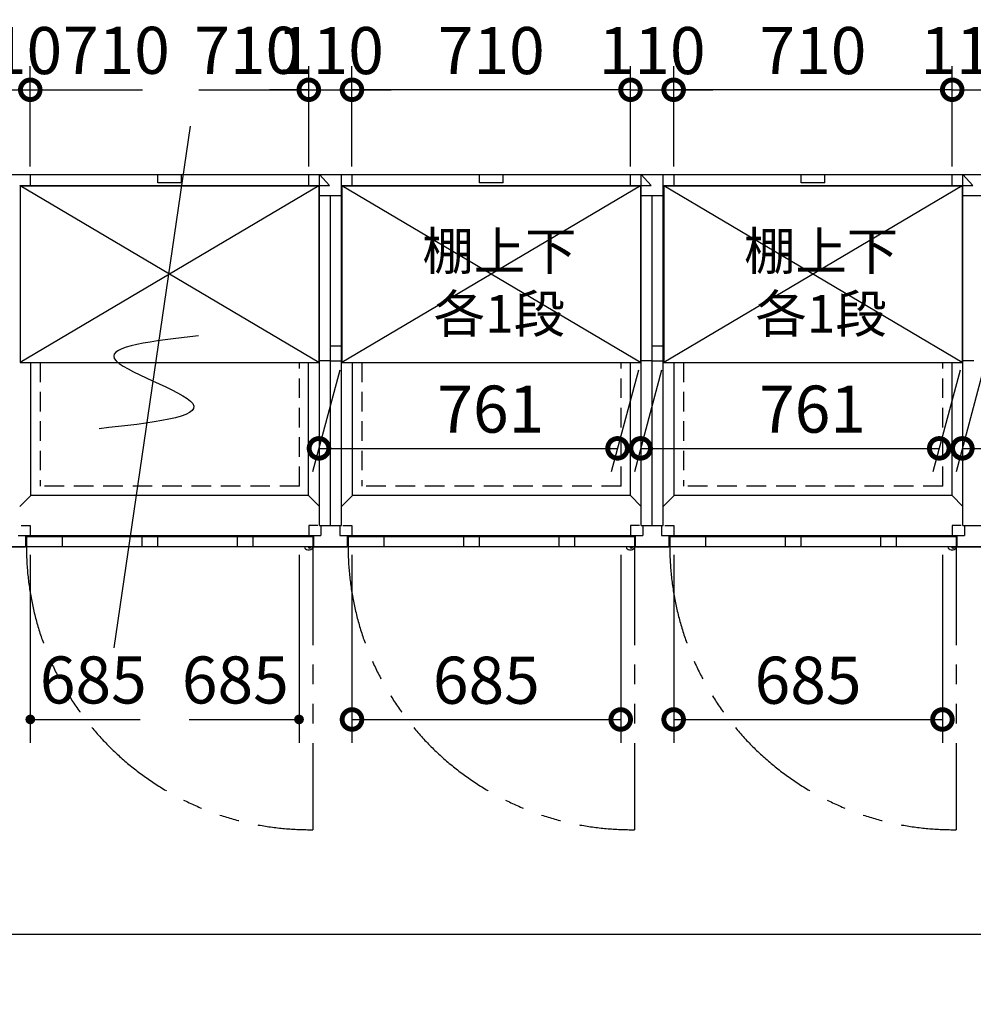
# Model space of a CAD drawing. Extents: x 140 to 16534, y 0 to 11410.
# Drawn here: x 7759 to 10190, y 7195 to 9705 of the extents above; entities that cross this region are included whole.
import ezdxf

# ---------------------------------------------------------------- set-up
doc = ezdxf.new("R2010")
doc.units = 0
doc.header["$LTSCALE"] = 20
doc.header["$PDMODE"] = 3
doc.header["$PDSIZE"] = 2
doc.linetypes.add('HIDDEN', pattern=[0.375, 0.25, -0.125])
doc.linetypes.add('PHANTOM', pattern=[2.5, 1.25, -0.25, 0.25, -0.25, 0.25, -0.25])
doc.layers.get('0').update_dxf_attribs({"linetype": 'CONTINUOUS'})
doc.layers.get('DEFPOINTS').update_dxf_attribs({"linetype": 'CONTINUOUS'})
for name, color, linetype in [('寸法', 4, 'CONTINUOUS'), ('想像線', 6, 'PHANTOM'), ('点線', 2, 'HIDDEN'), ('破線', 2, 'HIDDEN'), ('細線', 5, 'CONTINUOUS'), ('部品1', 7, 'CONTINUOUS')]:
    doc.layers.add(name, color=color, linetype=linetype)
doc.styles.add('STYLE1', font='isocp.shx', dxfattribs={"bigfont": 'bigfont.shx'})
doc.dimstyles.new('INABA_S40G', dxfattribs={"dimscale": 40, "dimtxt": 3, "dimasz": 2.5, "dimexe": 1.5, "dimexo": 0.5, "dimgap": 1, "dimtad": 3, "dimdec": 1, "dimdsep": 46, "dimtxsty": 'STYLE1', "dimblk1": 'DOTSMALL', "dimblk2": 'DOTSMALL', "dimsah": 1, "dimcen": 0, "dimclrt": 7, "dimadec": 0, "dimazin": 0, "dimtfac": 1, "dimtdec": 4, "dimtix": 1, "dimtmove": 0, "dimatfit": 3, "dimldrblk": 'DOTSMALL', "dimfxl": 1, "dimtolj": 1, "dimtzin": 0, "dimarcsym": 0})

# ---------------------------------------------------------------- blocks, each defined once
blk = doc.blocks.new('_DOTSMALL')
at = {"color": 0, "linetype": 'ByBlock', "ltscale": 50, "const_width": 0.5}
blk.add_lwpolyline([(-0.0625, 0, 1), (0.0625, 0, 1)], format="xyb", close=True, dxfattribs=at)
blk = doc.blocks.new('*D32')
at = {"layer": 'DEFPOINTS', "color": 0, "ltscale": 50}
for p in [(9425.8, 9526.6), (9425.8, 9310.8), (10135.8, 9310.8)]:
    blk.add_point(p, dxfattribs=at)
at = {"layer": '寸法', "color": 0, "lineweight": -2, "ltscale": 50}
for p, q in [((9425.8, 9330.8), (9425.8, 9586.6)), ((10135.8, 9330.8), (10135.8, 9586.6)), ((10135.8, 9526.6), (9425.8, 9526.6))]:
    blk.add_line(p, q, dxfattribs=at)
at = {"layer": '寸法', "color": 0, "lineweight": -2, "ltscale": 50, "xscale": 100, "yscale": 100, "zscale": 100, "rotation": 180}
blk.add_blockref('_DOTSMALL', (9425.8, 9526.6), dxfattribs=at)
at = {"layer": '寸法', "color": 0, "lineweight": -2, "ltscale": 50, "xscale": 100, "yscale": 100, "zscale": 100}
blk.add_blockref('_DOTSMALL', (10135.8, 9526.6), dxfattribs=at)
at = {"layer": '寸法', "color": 7, "ltscale": 50, "insert": (9780.8, 9626.6), "char_height": 120, "attachment_point": 5, "style": 'STYLE1'}
blk.add_mtext('\\A1;710', dxfattribs=at)
blk = doc.blocks.new('*D31')
at = {"layer": 'DEFPOINTS', "color": 0, "ltscale": 50}
for p in [(9425.8, 8360.8), (10110.8, 8360.8), (10110.8, 7920.9)]:
    blk.add_point(p, dxfattribs=at)
at = {"layer": '寸法', "color": 0, "lineweight": -2, "ltscale": 50}
for p, q in [((9425.8, 8340.8), (9425.8, 7860.9)), ((10110.8, 8340.8), (10110.8, 7860.9)), ((9425.8, 7920.9), (10110.8, 7920.9))]:
    blk.add_line(p, q, dxfattribs=at)
at = {"layer": '寸法', "color": 0, "lineweight": -2, "ltscale": 50, "xscale": 100, "yscale": 100, "zscale": 100, "rotation": 180}
blk.add_blockref('_DOTSMALL', (9425.8, 7920.9), dxfattribs=at)
at = {"layer": '寸法', "color": 0, "lineweight": -2, "ltscale": 50, "xscale": 100, "yscale": 100, "zscale": 100}
blk.add_blockref('_DOTSMALL', (10110.8, 7920.9), dxfattribs=at)
at = {"layer": '寸法', "color": 7, "ltscale": 50, "insert": (9768.3, 8020.9), "char_height": 120, "attachment_point": 5, "style": 'STYLE1'}
blk.add_mtext('\\A1;685', dxfattribs=at)
blk = doc.blocks.new('*D33')
at = {"layer": 'DEFPOINTS', "color": 0, "ltscale": 50}
for p in [(9425.8, 9526.6), (9315.8, 9310.8), (9425.8, 9310.8)]:
    blk.add_point(p, dxfattribs=at)
at = {"layer": '寸法', "color": 0, "lineweight": -2, "ltscale": 50}
for p, q in [((9315.8, 9330.8), (9315.8, 9586.6)), ((9425.8, 9330.8), (9425.8, 9586.6)), ((9315.8, 9526.6), (9215.8, 9526.6)), ((9315.8, 9526.6), (9425.8, 9526.6)), ((9425.8, 9526.6), (9525.8, 9526.6))]:
    blk.add_line(p, q, dxfattribs=at)
at = {"layer": '寸法', "color": 0, "lineweight": -2, "ltscale": 50, "xscale": 100, "yscale": 100, "zscale": 100}
blk.add_blockref('_DOTSMALL', (9315.8, 9526.6), dxfattribs=at)
at = {"layer": '寸法', "color": 0, "lineweight": -2, "ltscale": 50, "xscale": 100, "yscale": 100, "zscale": 100, "rotation": 180}
blk.add_blockref('_DOTSMALL', (9425.8, 9526.6), dxfattribs=at)
at = {"layer": '寸法', "color": 7, "ltscale": 50, "insert": (9370.8, 9626.6), "char_height": 120, "attachment_point": 5, "style": 'STYLE1'}
blk.add_mtext('\\A1;110', dxfattribs=at)
blk = doc.blocks.new('*D36')
at = {"layer": 'DEFPOINTS', "color": 0, "ltscale": 50}
for p in [(10245.8, 9526.6), (10135.8, 9310.8), (10245.8, 9310.8)]:
    blk.add_point(p, dxfattribs=at)
at = {"layer": '寸法', "color": 0, "lineweight": -2, "ltscale": 50}
for p, q in [((10135.8, 9330.8), (10135.8, 9586.6)), ((10245.8, 9330.8), (10245.8, 9586.6)), ((10135.8, 9526.6), (10035.8, 9526.6)), ((10135.8, 9526.6), (10245.8, 9526.6)), ((10245.8, 9526.6), (10345.8, 9526.6))]:
    blk.add_line(p, q, dxfattribs=at)
at = {"layer": '寸法', "color": 0, "lineweight": -2, "ltscale": 50, "xscale": 100, "yscale": 100, "zscale": 100}
blk.add_blockref('_DOTSMALL', (10135.8, 9526.6), dxfattribs=at)
at = {"layer": '寸法', "color": 0, "lineweight": -2, "ltscale": 50, "xscale": 100, "yscale": 100, "zscale": 100, "rotation": 180}
blk.add_blockref('_DOTSMALL', (10245.8, 9526.6), dxfattribs=at)
at = {"layer": '寸法', "color": 7, "ltscale": 50, "insert": (10190.8, 9626.6), "char_height": 120, "attachment_point": 5, "style": 'STYLE1'}
blk.add_mtext('\\A1;110', dxfattribs=at)
blk = doc.blocks.new('*D48')
at = {"layer": 'DEFPOINTS', "color": 0}
for p in [(10220.3, 8831.3), (10981.3, 8831.3), (10922.7, 8612.2)]:
    blk.add_point(p, dxfattribs=at)
at = {"layer": '寸法', "color": 0, "lineweight": -2}
for p, q in [((10215, 8811.3), (10145.6, 8552.2)), ((10976, 8811.3), (10906.6, 8552.2)), ((10161.7, 8612.2), (10922.7, 8612.2))]:
    blk.add_line(p, q, dxfattribs=at)
at = {"layer": '寸法', "color": 0, "lineweight": -2, "xscale": 100, "yscale": 100, "zscale": 100, "rotation": 180}
blk.add_blockref('_DOTSMALL', (10161.7, 8612.2), dxfattribs=at)
at = {"layer": '寸法', "color": 0, "lineweight": -2, "xscale": 100, "yscale": 100, "zscale": 100}
blk.add_blockref('_DOTSMALL', (10922.7, 8612.2), dxfattribs=at)
at = {"layer": '寸法', "color": 7, "insert": (10599.7, 8712.2), "char_height": 120, "attachment_point": 5, "style": 'STYLE1'}
blk.add_mtext('\\A1;761', dxfattribs=at)
blk = doc.blocks.new('*D49')
at = {"layer": 'DEFPOINTS', "color": 0}
for p in [(9400.3, 8831.3), (10161.3, 8831.3), (10102.7, 8612.2)]:
    blk.add_point(p, dxfattribs=at)
at = {"layer": '寸法', "color": 0, "lineweight": -2}
for p, q in [((9395, 8811.3), (9325.6, 8552.2)), ((10156, 8811.3), (10086.6, 8552.2)), ((9341.7, 8612.2), (10102.7, 8612.2))]:
    blk.add_line(p, q, dxfattribs=at)
at = {"layer": '寸法', "color": 0, "lineweight": -2, "xscale": 100, "yscale": 100, "zscale": 100, "rotation": 180}
blk.add_blockref('_DOTSMALL', (9341.7, 8612.2), dxfattribs=at)
at = {"layer": '寸法', "color": 0, "lineweight": -2, "xscale": 100, "yscale": 100, "zscale": 100}
blk.add_blockref('_DOTSMALL', (10102.7, 8612.2), dxfattribs=at)
at = {"layer": '寸法', "color": 7, "insert": (9779.7, 8712.2), "char_height": 120, "attachment_point": 5, "style": 'STYLE1'}
blk.add_mtext('\\A1;761', dxfattribs=at)
blk = doc.blocks.new('*D58')
at = {"layer": 'DEFPOINTS', "color": 0, "ltscale": 50}
for p in [(7785.8, 9526.6), (7675.8, 9310.8), (7785.8, 9310.8)]:
    blk.add_point(p, dxfattribs=at)
at = {"layer": '寸法', "color": 0, "lineweight": -2, "ltscale": 50}
for p, q in [((7675.8, 9330.8), (7675.8, 9586.6)), ((7785.8, 9330.8), (7785.8, 9586.6)), ((7675.8, 9526.6), (7575.8, 9526.6)), ((7675.8, 9526.6), (7785.8, 9526.6)), ((7785.8, 9526.6), (7885.8, 9526.6))]:
    blk.add_line(p, q, dxfattribs=at)
at = {"layer": '寸法', "color": 0, "lineweight": -2, "ltscale": 50, "xscale": 100, "yscale": 100, "zscale": 100}
blk.add_blockref('_DOTSMALL', (7675.8, 9526.6), dxfattribs=at)
at = {"layer": '寸法', "color": 0, "lineweight": -2, "ltscale": 50, "xscale": 100, "yscale": 100, "zscale": 100, "rotation": 180}
blk.add_blockref('_DOTSMALL', (7785.8, 9526.6), dxfattribs=at)
at = {"layer": '寸法', "color": 7, "ltscale": 50, "insert": (7730.8, 9626.6), "char_height": 120, "attachment_point": 5, "style": 'STYLE1'}
blk.add_mtext('\\A1;110', dxfattribs=at)
blk = doc.blocks.new('*D62')
at = {"layer": 'DEFPOINTS', "color": 0, "ltscale": 50}
for p in [(8605.8, 9526.6), (8605.8, 9310.8), (9315.8, 9310.8)]:
    blk.add_point(p, dxfattribs=at)
at = {"layer": '寸法', "color": 0, "lineweight": -2, "ltscale": 50}
for p, q in [((8605.8, 9330.8), (8605.8, 9586.6)), ((9315.8, 9330.8), (9315.8, 9586.6)), ((9315.8, 9526.6), (8605.8, 9526.6))]:
    blk.add_line(p, q, dxfattribs=at)
at = {"layer": '寸法', "color": 0, "lineweight": -2, "ltscale": 50, "xscale": 100, "yscale": 100, "zscale": 100, "rotation": 180}
blk.add_blockref('_DOTSMALL', (8605.8, 9526.6), dxfattribs=at)
at = {"layer": '寸法', "color": 0, "lineweight": -2, "ltscale": 50, "xscale": 100, "yscale": 100, "zscale": 100}
blk.add_blockref('_DOTSMALL', (9315.8, 9526.6), dxfattribs=at)
at = {"layer": '寸法', "color": 7, "ltscale": 50, "insert": (8960.8, 9626.6), "char_height": 120, "attachment_point": 5, "style": 'STYLE1'}
blk.add_mtext('\\A1;710', dxfattribs=at)
blk = doc.blocks.new('*D61')
at = {"layer": 'DEFPOINTS', "color": 0, "ltscale": 50}
for p in [(8605.8, 8360.8), (9290.8, 8360.8), (9290.8, 7920.9)]:
    blk.add_point(p, dxfattribs=at)
at = {"layer": '寸法', "color": 0, "lineweight": -2, "ltscale": 50}
for p, q in [((8605.8, 8340.8), (8605.8, 7860.9)), ((9290.8, 8340.8), (9290.8, 7860.9)), ((8605.8, 7920.9), (9290.8, 7920.9))]:
    blk.add_line(p, q, dxfattribs=at)
at = {"layer": '寸法', "color": 0, "lineweight": -2, "ltscale": 50, "xscale": 100, "yscale": 100, "zscale": 100, "rotation": 180}
blk.add_blockref('_DOTSMALL', (8605.8, 7920.9), dxfattribs=at)
at = {"layer": '寸法', "color": 0, "lineweight": -2, "ltscale": 50, "xscale": 100, "yscale": 100, "zscale": 100}
blk.add_blockref('_DOTSMALL', (9290.8, 7920.9), dxfattribs=at)
at = {"layer": '寸法', "color": 7, "ltscale": 50, "insert": (8948.3, 8020.9), "char_height": 120, "attachment_point": 5, "style": 'STYLE1'}
blk.add_mtext('\\A1;685', dxfattribs=at)
blk = doc.blocks.new('*D60')
at = {"layer": 'DEFPOINTS', "color": 0}
for p in [(8580.3, 8831.3), (9341.3, 8831.3), (9282.7, 8612.2)]:
    blk.add_point(p, dxfattribs=at)
at = {"layer": '寸法', "color": 0, "lineweight": -2}
for p, q in [((8575, 8811.3), (8505.6, 8552.2)), ((9336, 8811.3), (9266.6, 8552.2)), ((8521.7, 8612.2), (9282.7, 8612.2))]:
    blk.add_line(p, q, dxfattribs=at)
at = {"layer": '寸法', "color": 0, "lineweight": -2, "xscale": 100, "yscale": 100, "zscale": 100, "rotation": 180}
blk.add_blockref('_DOTSMALL', (8521.7, 8612.2), dxfattribs=at)
at = {"layer": '寸法', "color": 0, "lineweight": -2, "xscale": 100, "yscale": 100, "zscale": 100}
blk.add_blockref('_DOTSMALL', (9282.7, 8612.2), dxfattribs=at)
at = {"layer": '寸法', "color": 7, "insert": (8959.7, 8712.2), "char_height": 120, "attachment_point": 5, "style": 'STYLE1'}
blk.add_mtext('\\A1;761', dxfattribs=at)
blk = doc.blocks.new('*D63')
at = {"layer": 'DEFPOINTS', "color": 0, "ltscale": 50}
for p in [(8605.8, 9526.6), (8495.8, 9310.8), (8605.8, 9310.8)]:
    blk.add_point(p, dxfattribs=at)
at = {"layer": '寸法', "color": 0, "lineweight": -2, "ltscale": 50}
for p, q in [((8495.8, 9330.8), (8495.8, 9586.6)), ((8605.8, 9330.8), (8605.8, 9586.6)), ((8495.8, 9526.6), (8395.8, 9526.6)), ((8495.8, 9526.6), (8605.8, 9526.6)), ((8605.8, 9526.6), (8705.8, 9526.6))]:
    blk.add_line(p, q, dxfattribs=at)
at = {"layer": '寸法', "color": 0, "lineweight": -2, "ltscale": 50, "xscale": 100, "yscale": 100, "zscale": 100}
blk.add_blockref('_DOTSMALL', (8495.8, 9526.6), dxfattribs=at)
at = {"layer": '寸法', "color": 0, "lineweight": -2, "ltscale": 50, "xscale": 100, "yscale": 100, "zscale": 100, "rotation": 180}
blk.add_blockref('_DOTSMALL', (8605.8, 9526.6), dxfattribs=at)
at = {"layer": '寸法', "color": 7, "ltscale": 50, "insert": (8550.8, 9626.6), "char_height": 120, "attachment_point": 5, "style": 'STYLE1'}
blk.add_mtext('\\A1;110', dxfattribs=at)
blk = doc.blocks.new('*D64')
at = {"layer": 'DEFPOINTS', "color": 0}
for p in [(1170.8, 8360.8), (11830.8, 8360.8), (11830.8, 7373.7)]:
    blk.add_point(p, dxfattribs=at)
at = {"layer": '寸法', "color": 0, "lineweight": -2}
for p, q in [((1170.8, 8340.8), (1170.8, 7313.7)), ((11830.8, 8340.8), (11830.8, 7313.7)), ((1170.8, 7373.7), (11830.8, 7373.7))]:
    blk.add_line(p, q, dxfattribs=at)
at = {"layer": '寸法', "color": 0, "lineweight": -2, "xscale": 100, "yscale": 100, "zscale": 100, "rotation": 180}
blk.add_blockref('_DOTSMALL', (1170.8, 7373.7), dxfattribs=at)
at = {"layer": '寸法', "color": 0, "lineweight": -2, "xscale": 100, "yscale": 100, "zscale": 100}
blk.add_blockref('_DOTSMALL', (11830.8, 7373.7), dxfattribs=at)
at = {"layer": '寸法', "color": 7, "insert": (6500.8, 7473.7), "char_height": 120, "attachment_point": 5, "style": 'STYLE1'}
blk.add_mtext('\\A1;N X 820', dxfattribs=at)

msp = doc.modelspace()

# ---------------------------------------------------------------- hatches: boundary and pattern name
at = {"layer": '寸法', "ltscale": 50}
h = msp.add_hatch(color=256, dxfattribs=at)
edge = h.paths.add_edge_path()
edge.add_arc((7785.849, 7920.943), 12.5, 0, 360)
h = msp.add_hatch(color=256, dxfattribs=at)
edge = h.paths.add_edge_path()
edge.add_arc((8470.849, 7920.943), 12.5, 0, 360)

# ---------------------------------------------------------------- linework, layer by layer
for p, q in [((7792.099, 9526.575), (8072.099, 9526.575)), ((8215.849, 9526.575), (8495.849, 9526.575)), ((7785.849, 8340.766), (7785.849, 7860.943)), ((8470.849, 8340.766), (8470.849, 7860.943)), ((7785.849, 7920.943), (8065.849, 7920.943)), ((8190.849, 7920.943), (8470.849, 7920.943))]:
    msp.add_line(p, q, dxfattribs=at)
at = {"layer": '想像線', "ltscale": 10}
for p, q in [((8505.849, 8360.766), (8505.849, 7639.849)), ((9325.849, 8360.766), (9325.849, 7639.849)), ((10145.849, 8360.766), (10145.849, 7639.849))]:
    msp.add_line(p, q, dxfattribs=at)
for centre in [(8498.497, 8362.461), (9318.497, 8362.461), (10138.497, 8362.461)]:
    msp.add_arc(centre, 722.65, 180.134381, 270.582922, dxfattribs=at)
at = {"layer": '点線', "ltscale": 10}
for p, q in [((8471.849, 8515.766), (8471.849, 8831.266)), ((8471.849, 8515.766), (8471.849, 8831.266)), ((8471.849, 8515.766), (8471.849, 8831.266)), ((8471.849, 8515.766), (8471.849, 8831.266)), ((9291.849, 8515.766), (9291.849, 8831.266)), ((9291.849, 8515.766), (9291.849, 8831.266)), ((9291.849, 8515.766), (9291.849, 8831.266)), ((10111.849, 8515.766), (10111.849, 8831.266))]:
    msp.add_line(p, q, dxfattribs=at)
at = {"layer": '破線', "ltscale": 10}
for p, q in [((7810.849, 8831.266), (7810.849, 8515.766)), ((8630.849, 8831.266), (8630.849, 8515.766)), ((8630.849, 8831.266), (8630.849, 8515.766)), ((9450.849, 8831.266), (9450.849, 8515.766)), ((8471.849, 8515.766), (7810.849, 8515.766)), ((9291.849, 8515.766), (8630.849, 8515.766)), ((10111.849, 8515.766), (9450.849, 8515.766))]:
    msp.add_line(p, q, dxfattribs=at)
at = {"layer": '細線', "ltscale": 50}
for p, q in [((8193.37, 9434.075), (7998.718, 8103.912)), ((8110.849, 9289.266), (8110.849, 9310.766)), ((8170.849, 9289.266), (8170.849, 9310.766)), ((8930.849, 9289.266), (8930.849, 9310.766)), ((8990.849, 9289.266), (8990.849, 9310.766)), ((9750.849, 9289.266), (9750.849, 9310.766)), ((9810.849, 9289.266), (9810.849, 9310.766)), ((8521.349, 8831.266), (7760.349, 9281.266)), ((8521.349, 9281.266), (7760.349, 8831.266)), ((8170.849, 9289.266), (8110.849, 9289.266)), ((9341.349, 9281.266), (8580.349, 8831.266)), ((9341.349, 8831.266), (8580.349, 9281.266)), ((8990.849, 9289.266), (8930.849, 9289.266)), ((10161.349, 9281.266), (9400.349, 8831.266)), ((10161.349, 8831.266), (9400.349, 9281.266)), ((9810.849, 9289.266), (9750.849, 9289.266)), ((7867.349, 8386.766), (7867.349, 8360.766)), ((8069.849, 8386.766), (8069.849, 8360.766)), ((8109.849, 8386.766), (8109.849, 8360.766)), ((8312.849, 8386.766), (8312.849, 8360.766)), ((8352.849, 8386.766), (8352.849, 8360.766)), ((8687.349, 8386.766), (8687.349, 8360.766)), ((8889.849, 8386.766), (8889.849, 8360.766)), ((8929.849, 8386.766), (8929.849, 8360.766)), ((9132.849, 8386.766), (9132.849, 8360.766)), ((9172.849, 8386.766), (9172.849, 8360.766)), ((9507.349, 8386.766), (9507.349, 8360.766)), ((9709.849, 8386.766), (9709.849, 8360.766)), ((9749.849, 8386.766), (9749.849, 8360.766)), ((9952.849, 8386.766), (9952.849, 8360.766)), ((9992.849, 8386.766), (9992.849, 8360.766))]:
    msp.add_line(p, q, dxfattribs=at)
at = {"layer": '細線', "ltscale": 0.2}
for centre in [(8497.912, 8361.764), (8497.912, 8361.764), (8497.912, 8361.764), (8497.912, 8361.764), (9317.912, 8361.764), (9317.912, 8361.764), (9317.912, 8361.764), (10137.912, 8361.764)]:
    msp.add_arc(centre, 4.05, 194.260351, 345.739649, dxfattribs=at)
at = {"layer": '細線', "ltscale": 50}
msp.add_open_spline([(8214.305, 8899.113), (8098.983, 8885.757), (7863.615, 8858.496), (8347.835, 8704.716), (8093.071, 8676.763), (7961.386, 8662.314)], degree=3, knots=[0, 0, 0, 0, 221.8151349, 452.71366398, 699.75738346, 699.75738346, 699.75738346, 699.75738346], dxfattribs=at)
at = {"layer": '部品1'}
for p, q in [((1170.849, 9310.766), (11830.849, 9310.766)), ((7785.849, 9310.766), (7785.849, 9282.766)), ((7785.849, 9310.766), (7785.849, 9282.766)), ((8605.849, 9310.766), (8605.849, 9282.766)), ((8605.849, 9310.766), (8605.849, 9282.766)), ((8605.849, 9310.766), (8605.849, 9282.766)), ((8605.849, 9310.766), (8605.849, 9282.766)), ((9425.849, 9310.766), (9425.849, 9282.766)), ((9425.849, 9310.766), (9425.849, 9282.766)), ((7758.849, 9282.766), (8548.23, 9282.766)), ((7760.349, 9281.266), (8521.349, 9281.266)), ((8521.349, 9281.266), (8521.349, 8831.266)), ((8521.349, 9281.266), (8521.349, 8831.266)), ((8578.849, 9282.766), (9368.23, 9282.766)), ((8578.849, 9282.766), (9368.23, 9282.766)), ((8580.349, 9281.266), (9341.349, 9281.266)), ((8580.349, 9281.266), (9341.402, 9281.266)), ((9341.349, 9281.266), (9341.349, 8831.266)), ((9341.349, 9281.266), (9341.349, 8831.266)), ((9398.849, 9282.766), (10188.23, 9282.766)), ((9400.349, 9281.266), (10161.349, 9281.266)), ((10161.349, 9281.266), (10161.349, 8831.266)), ((7760.349, 8831.266), (8521.349, 8831.266)), ((8580.349, 8831.266), (9341.349, 8831.266)), ((9400.349, 8831.266), (10161.349, 8831.266)), ((8495.35, 8492.266), (7787.35, 8492.265)), ((9315.35, 8492.266), (8607.35, 8492.265)), ((9315.35, 8492.266), (8607.35, 8492.265)), ((10135.35, 8492.266), (9427.35, 8492.265)), ((7773.849, 8390.266), (7773.849, 8360.766)), ((8505.849, 8386.766), (7775.849, 8386.766)), ((7775.849, 8386.766), (7775.849, 8360.766)), ((7775.849, 8386.766), (7775.849, 8360.766)), ((8505.849, 8386.766), (8505.849, 8360.766)), ((8505.849, 8386.766), (8505.849, 8360.766)), ((8505.849, 8386.766), (8505.849, 8360.766)), ((8505.849, 8386.766), (8505.849, 8360.766)), ((8507.849, 8390.266), (8507.849, 8360.766)), ((8507.849, 8390.266), (8507.849, 8360.766)), ((8507.849, 8390.266), (8507.849, 8360.766)), ((8507.849, 8390.266), (8507.849, 8360.766)), ((8593.849, 8390.266), (8593.849, 8360.766)), ((8593.849, 8390.266), (8593.849, 8360.766)), ((9325.849, 8386.766), (8595.849, 8386.766)), ((8595.849, 8386.766), (8595.849, 8360.766)), ((8595.849, 8386.766), (8595.849, 8360.766)), ((9325.849, 8386.766), (8595.849, 8386.766)), ((8595.849, 8386.766), (8595.849, 8360.766)), ((8595.849, 8386.766), (8595.849, 8360.766)), ((9325.849, 8386.766), (9325.849, 8360.766)), ((9325.849, 8386.766), (9325.849, 8360.766)), ((9325.849, 8386.766), (9325.849, 8360.766)), ((9327.849, 8390.266), (9327.849, 8360.766)), ((9327.849, 8390.266), (9327.849, 8360.766)), ((9327.849, 8390.266), (9327.849, 8360.766)), ((9413.849, 8390.266), (9413.849, 8360.766)), ((10145.849, 8386.766), (9415.849, 8386.766)), ((9415.849, 8386.766), (9415.849, 8360.766)), ((9415.849, 8386.766), (9415.849, 8360.766)), ((10145.849, 8386.766), (10145.849, 8360.766)), ((10147.849, 8390.266), (10147.849, 8360.766)), ((11830.849, 8360.766), (1170.849, 8360.766))]:
    msp.add_line(p, q, dxfattribs=at)
at = {"layer": '部品1', "ltscale": 5}
for p, q in [((7785.849, 9310.766), (7785.849, 9282.766)), ((8495.849, 9282.766), (8495.849, 9310.766)), ((8495.849, 9282.766), (8495.849, 9310.766)), ((8495.849, 9282.766), (8495.849, 9310.766)), ((8495.849, 9282.766), (8495.849, 9310.766)), ((8522.849, 9310.766), (8548.23, 9282.766)), ((8522.849, 9310.766), (8548.23, 9282.766)), ((8605.849, 9310.766), (8605.849, 9282.766)), ((8605.849, 9310.766), (8605.849, 9282.766)), ((9315.849, 9282.766), (9315.849, 9310.766)), ((9315.849, 9282.766), (9315.849, 9310.766)), ((9315.849, 9282.766), (9315.849, 9310.766)), ((9342.849, 9310.766), (9368.23, 9282.766)), ((9342.849, 9310.766), (9368.23, 9282.766)), ((9425.849, 9310.766), (9425.849, 9282.766)), ((10135.849, 9282.766), (10135.849, 9310.766)), ((10162.849, 9310.766), (10188.23, 9282.766)), ((8578.849, 9255.766), (8522.849, 9255.766)), ((8578.849, 9255.766), (8522.849, 9255.766)), ((8578.849, 9255.766), (8522.849, 9255.766)), ((9398.849, 9255.766), (9342.849, 9255.766)), ((10218.849, 9255.766), (10162.849, 9255.766)), ((7787.35, 8492.266), (7787.35, 8831.266)), ((8550.849, 8835.766), (8522.849, 8835.766)), ((8550.849, 8835.766), (8522.849, 8835.766)), ((8607.35, 8492.266), (8607.35, 8831.266)), ((8607.35, 8492.266), (8607.35, 8831.266)), ((9370.849, 8835.766), (9342.849, 8835.766)), ((9370.849, 8835.766), (9342.849, 8835.766)), ((9427.35, 8492.266), (9427.35, 8831.266)), ((10190.849, 8835.766), (10162.849, 8835.766)), ((7762.849, 8415.766), (7785.849, 8415.766)), ((7785.849, 8415.766), (7785.849, 8390.266)), ((8518.849, 8415.766), (8495.849, 8415.766)), ((8495.849, 8415.766), (8495.849, 8390.266)), ((8495.849, 8415.766), (8495.849, 8390.266)), ((8518.849, 8415.766), (8495.849, 8415.766)), ((8518.849, 8415.766), (8495.849, 8415.766)), ((8495.849, 8415.766), (8495.849, 8390.266)), ((8495.849, 8415.766), (8495.849, 8390.266)), ((8518.849, 8415.766), (8495.849, 8415.766)), ((8522.849, 8415.766), (8578.849, 8415.766)), ((8522.849, 8415.766), (8578.849, 8415.766)), ((8522.849, 8415.766), (8578.849, 8415.766)), ((8526.849, 8415.766), (8526.849, 8390.266)), ((8526.849, 8415.766), (8526.849, 8390.266)), ((8526.849, 8415.766), (8526.849, 8390.266)), ((8526.849, 8415.766), (8526.849, 8390.266)), ((8574.849, 8415.766), (8574.849, 8390.266)), ((8574.849, 8415.766), (8574.849, 8390.266)), ((8574.849, 8415.766), (8574.849, 8390.266)), ((8582.849, 8415.766), (8605.849, 8415.766)), ((8582.849, 8415.766), (8605.849, 8415.766)), ((8605.849, 8415.766), (8605.849, 8390.266)), ((8605.849, 8415.766), (8605.849, 8390.266)), ((9338.849, 8415.766), (9315.849, 8415.766)), ((9315.849, 8415.766), (9315.849, 8390.266)), ((9338.849, 8415.766), (9315.849, 8415.766)), ((9315.849, 8415.766), (9315.849, 8390.266)), ((9315.849, 8415.766), (9315.849, 8390.266)), ((9338.849, 8415.766), (9315.849, 8415.766)), ((9342.849, 8415.766), (9398.849, 8415.766)), ((9346.849, 8415.766), (9346.849, 8390.266)), ((9346.849, 8415.766), (9346.849, 8390.266)), ((9346.849, 8415.766), (9346.849, 8390.266)), ((9394.849, 8415.766), (9394.849, 8390.266)), ((9394.849, 8415.766), (9394.849, 8390.266)), ((9394.849, 8415.766), (9394.849, 8390.266)), ((9402.849, 8415.766), (9425.849, 8415.766)), ((9425.849, 8415.766), (9425.849, 8390.266)), ((10135.849, 8415.766), (10135.849, 8390.266)), ((10158.849, 8415.766), (10135.849, 8415.766)), ((10162.849, 8415.766), (10218.849, 8415.766)), ((10166.849, 8415.766), (10166.849, 8390.266)), ((7754.849, 8390.266), (8526.849, 8390.266)), ((7773.849, 8390.266), (7773.849, 8360.766)), ((8507.849, 8390.266), (8507.849, 8360.766)), ((8507.849, 8390.266), (8507.849, 8360.766)), ((8507.849, 8390.266), (8507.849, 8360.766)), ((8507.849, 8390.266), (8507.849, 8360.766)), ((8574.849, 8390.266), (9346.849, 8390.266)), ((8574.849, 8390.266), (9346.849, 8390.266)), ((8593.849, 8390.266), (8593.849, 8360.766)), ((8593.849, 8390.266), (8593.849, 8360.766)), ((9327.849, 8390.266), (9327.849, 8360.766)), ((9327.849, 8390.266), (9327.849, 8360.766)), ((9327.849, 8390.266), (9327.849, 8360.766)), ((9394.849, 8390.266), (10166.849, 8390.266)), ((9413.849, 8390.266), (9413.849, 8360.766)), ((10147.849, 8390.266), (10147.849, 8360.766)), ((7687.849, 8360.766), (7773.849, 8360.766)), ((7687.849, 8360.766), (7773.849, 8360.766)), ((8507.849, 8360.766), (8593.849, 8360.766)), ((8507.849, 8360.766), (8593.849, 8360.766)), ((9327.849, 8360.766), (9413.849, 8360.766)), ((10147.849, 8360.766), (10233.849, 8360.766))]:
    msp.add_line(p, q, dxfattribs=at)
at = {"layer": '部品1', "ltscale": 50}
for p, q in [((8522.849, 8415.766), (8522.849, 9310.766)), ((8522.849, 8415.766), (8522.849, 9310.766)), ((8578.849, 8415.766), (8578.849, 9310.766)), ((8578.849, 8415.766), (8578.849, 9310.766)), ((8578.849, 8415.766), (8578.849, 9310.766)), ((9342.849, 8415.766), (9342.849, 9310.766)), ((9342.849, 8415.766), (9342.849, 9310.766)), ((9398.849, 8415.766), (9398.849, 9310.766)), ((10162.849, 8415.766), (10162.849, 9310.766)), ((7760.349, 9281.266), (7758.849, 9282.766)), ((7760.349, 9281.266), (7760.349, 8831.266)), ((8521.349, 9281.212), (8522.849, 9282.766)), ((8521.349, 9281.212), (8522.849, 9282.766)), ((8521.349, 9281.212), (8522.849, 9282.766)), ((8521.349, 9281.212), (8522.849, 9282.766)), ((8522.849, 8415.766), (8522.849, 9282.766)), ((8522.849, 8415.766), (8522.849, 9282.766)), ((8522.849, 8415.766), (8522.849, 9282.766)), ((8522.849, 8415.766), (8522.849, 9282.766)), ((8580.349, 9281.266), (8578.849, 9282.766)), ((8580.349, 9281.266), (8578.849, 9282.766)), ((8580.349, 9281.266), (8580.349, 8831.266)), ((8580.349, 9281.266), (8580.349, 8831.266)), ((9341.349, 9281.212), (9342.849, 9282.766)), ((9341.349, 9281.212), (9342.849, 9282.766)), ((9341.349, 9281.212), (9342.849, 9282.766)), ((9342.849, 8415.766), (9342.849, 9282.766)), ((9342.849, 8415.766), (9342.849, 9282.766)), ((9342.849, 8415.766), (9342.849, 9282.766)), ((9400.349, 9281.266), (9398.849, 9282.766)), ((9400.349, 9281.266), (9400.349, 8831.266)), ((10161.349, 9281.212), (10162.849, 9282.766)), ((10162.849, 8415.766), (10162.849, 9282.766)), ((8550.849, 8415.766), (8550.849, 9255.766)), ((8550.849, 8415.766), (8550.849, 9255.766)), ((9370.849, 8415.766), (9370.849, 9255.766)), ((9370.849, 8415.766), (9370.849, 9255.766)), ((8550.849, 8873.766), (8578.849, 8873.766)), ((8550.849, 8873.766), (8578.849, 8873.766)), ((9370.849, 8873.766), (9398.849, 8873.766)), ((8495.349, 8492.266), (8495.349, 8831.266)), ((8495.349, 8492.266), (8495.349, 8831.266)), ((8495.349, 8492.266), (8495.349, 8831.266)), ((8495.349, 8492.266), (8495.349, 8831.266)), ((8550.849, 8835.766), (8578.849, 8835.766)), ((8550.849, 8835.766), (8578.849, 8835.766)), ((9315.349, 8492.266), (9315.349, 8831.266)), ((9315.349, 8492.266), (9315.349, 8831.266)), ((9315.349, 8492.266), (9315.349, 8831.266)), ((9370.849, 8835.766), (9398.849, 8835.766)), ((10135.349, 8492.266), (10135.349, 8831.266)), ((7787.35, 8492.265), (7758.849, 8464.266)), ((8522.849, 8464.266), (8495.349, 8492.266)), ((8522.849, 8464.266), (8495.349, 8492.266)), ((8522.849, 8464.266), (8495.349, 8492.266)), ((8522.849, 8464.266), (8495.349, 8492.266)), ((8607.35, 8492.265), (8578.849, 8464.266)), ((8607.35, 8492.265), (8578.849, 8464.266)), ((9342.849, 8464.266), (9315.349, 8492.266)), ((9342.849, 8464.266), (9315.349, 8492.266)), ((9342.849, 8464.266), (9315.349, 8492.266)), ((9427.35, 8492.265), (9398.849, 8464.266)), ((10162.849, 8464.266), (10135.349, 8492.266))]:
    msp.add_line(p, q, dxfattribs=at)
at = {"layer": '部品1', "ltscale": 2.83}
for p, q in [((7762.849, 8415.766), (7785.849, 8415.766)), ((7785.849, 8415.766), (7785.849, 8390.266)), ((8582.849, 8415.766), (8605.849, 8415.766)), ((8582.849, 8415.766), (8605.849, 8415.766)), ((8605.849, 8415.766), (8605.849, 8390.266)), ((8605.849, 8415.766), (8605.849, 8390.266)), ((9402.849, 8415.766), (9425.849, 8415.766)), ((9425.849, 8415.766), (9425.849, 8390.266)), ((7773.849, 8390.266), (7773.849, 8360.766)), ((8593.849, 8390.266), (8593.849, 8360.766)), ((8593.849, 8390.266), (8593.849, 8360.766)), ((9413.849, 8390.266), (9413.849, 8360.766))]:
    msp.add_line(p, q, dxfattribs=at)
at = {"layer": '部品1', "ltscale": 0.2}
for p, q in [((8492.912, 8353.764), (8497.912, 8353.764)), ((8492.912, 8353.764), (8497.912, 8353.764)), ((8492.912, 8353.764), (8497.912, 8353.764)), ((8492.912, 8353.764), (8497.912, 8353.764)), ((9312.912, 8353.764), (9317.912, 8353.764)), ((9312.912, 8353.764), (9317.912, 8353.764)), ((9312.912, 8353.764), (9317.912, 8353.764)), ((10132.912, 8353.764), (10137.912, 8353.764))]:
    msp.add_line(p, q, dxfattribs=at)
for centre, start, end in [((8492.912, 8361.764), 187.163648, 270), ((8492.912, 8361.764), 187.163648, 270), ((8492.912, 8361.764), 187.163648, 270), ((8492.912, 8361.764), 187.163648, 270), ((8497.912, 8361.764), 270, 352.836352), ((8497.912, 8361.764), 270, 352.836352), ((8497.912, 8361.764), 270, 352.836352), ((8497.912, 8361.764), 270, 352.836352), ((9312.912, 8361.764), 187.163648, 270), ((9312.912, 8361.764), 187.163648, 270), ((9312.912, 8361.764), 187.163648, 270), ((9317.912, 8361.764), 270, 352.836352), ((9317.912, 8361.764), 270, 352.836352), ((9317.912, 8361.764), 270, 352.836352), ((10132.912, 8361.764), 187.163648, 270), ((10137.912, 8361.764), 270, 352.836352)]:
    msp.add_arc(centre, 8, start, end, dxfattribs=at)

# ---------------------------------------------------------------- texts
at = {"layer": '寸法', "color": 7, "ltscale": 50, "char_height": 96, "attachment_point": 5, "style": 'STYLE1'}
for insert in [(8981.618, 9022.952), (9801.618, 9022.952)]:
    msp.add_mtext('棚上下\\P各1段', dxfattribs=dict(at, insert=insert))
at = {"layer": '部品1', "ltscale": 50, "style": 'STYLE1'}
for s, p in [('710', (7868.931, 9567.242)), ('710', (8203.742, 9567.242)), ('685', (7810.07, 7961.61)), ('685', (8172.157, 7961.61))]:
    msp.add_text(s, height=120, dxfattribs=at).set_placement(p)

# ---------------------------------------------------------------- dimensions: what is measured, and where the dimension line sits
at = {"layer": '寸法', "ltscale": 50}
for base, p1, p2, picture, middle in [((7785.849, 9526.575), (7675.849, 9310.766), (7785.849, 9310.766), '*D58', (7730.849, 9626.575)), ((8605.849, 9526.575), (8495.849, 9310.766), (8605.849, 9310.766), '*D63', (8550.849, 9626.575)), ((8605.849, 9526.575), (9315.849, 9310.766), (8605.849, 9310.766), '*D62', (8960.849, 9626.575)), ((9425.849, 9526.575), (9315.849, 9310.766), (9425.849, 9310.766), '*D33', (9370.849, 9626.575)), ((9425.849, 9526.575), (10135.849, 9310.766), (9425.849, 9310.766), '*D32', (9780.849, 9626.575)), ((10245.849, 9526.575), (10135.849, 9310.766), (10245.849, 9310.766), '*D36', (10190.849, 9626.575))]:
    dim = msp.add_linear_dim(base=base, p1=p1, p2=p2, dimstyle='INABA_S40G', dxfattribs=at)
    dim.commit()
    dim.dimension.update_dxf_attribs({"geometry": picture, "text_midpoint": middle})
at = {"layer": '寸法'}
for base, p1, p2, picture, middle in [((9282.656, 8612.219), (8580.349, 8831.266), (9341.349, 8831.266), '*D60', (8959.696, 8612.219)), ((10102.656, 8612.219), (9400.349, 8831.266), (10161.349, 8831.266), '*D49', (9779.696, 8612.219)), ((10922.656, 8612.219), (10220.349, 8831.266), (10981.349, 8831.266), '*D48', (10599.696, 8612.219))]:
    dim = msp.add_linear_dim(base=base, p1=p1, p2=p2, dimstyle='INABA_S40G', dxfattribs=at)
    dim.commit()
    dim.dimension.update_dxf_attribs({"geometry": picture, "text_midpoint": middle, "dimtype": 160})
dim = msp.add_linear_dim(base=(11830.849, 7373.665), p1=(1170.849, 8360.766), p2=(11830.849, 8360.766), text='N X 820', dimstyle='INABA_S40G', override={"dimtad": 3}, dxfattribs=at)
dim.commit()
dim.dimension.update_dxf_attribs({"geometry": '*D64', "text_midpoint": (6500.849, 7473.676)})
at = {"layer": '寸法', "ltscale": 50}
for base, p1, p2, picture, middle in [((9290.849, 7920.943), (8605.849, 8360.766), (9290.849, 8360.766), '*D61', (8948.349, 7920.943)), ((10110.849, 7920.943), (9425.849, 8360.766), (10110.849, 8360.766), '*D31', (9768.349, 7920.943))]:
    dim = msp.add_linear_dim(base=base, p1=p1, p2=p2, dimstyle='INABA_S40G', dxfattribs=at)
    dim.commit()
    dim.dimension.update_dxf_attribs({"geometry": picture, "text_midpoint": middle, "dimtype": 160})

doc.saveas('drawing.dxf')
